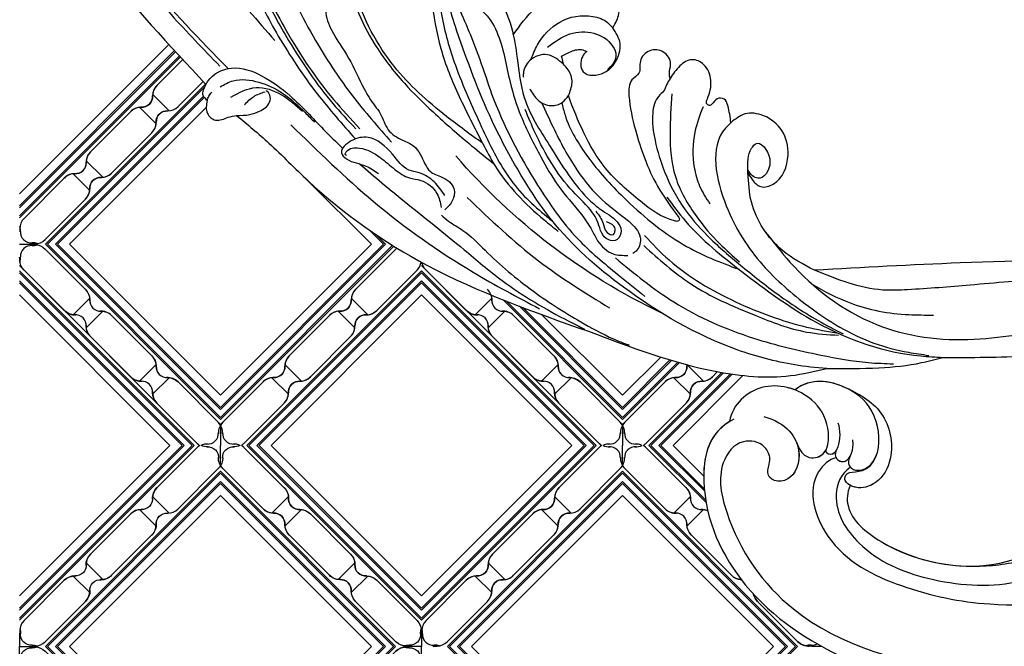
# Model space of a CAD drawing. Units: millimetres. Extents: x 2748 to 4848, y 826 to 2311.
# Drawn here: x 4513 to 4542, y 1199 to 1217 of the extents above; entities that cross this region are included whole.
import ezdxf
from ezdxf.xclip import XClip

# ---------------------------------------------------------------- set-up
doc = ezdxf.new("R2010")
doc.units = ezdxf.units.MM
doc.header["$XCLIPFRAME"] = 2
doc.linetypes.add('HIDDEN', pattern=[9.525, 6.35, -3.175])
doc.layers.add('H-06.木作(細線)', color=8, linetype='Continuous')
doc.layers.add('H-08.木作(細線)', color=8, linetype='Continuous')

# ---------------------------------------------------------------- blocks, each defined once
blk = doc.blocks.new('SE-21115L')
at = {"layer": 'H-08.木作(細線)'}
blk.add_arc((4.37, -68.1), 88.3, 76.518, 100.2665, dxfattribs=at)
for points in [[(-43.42, 34.71), (-42.25, 36.13), (-40.76, 36.14), (-39.63, 34.71), (-38.89, 33.76)], [(-44.97, 33.09), (-44.34, 34.54), (-43.42, 34.71)], [(-43.42, 34.71), (-43.62, 34.1), (-43.66, 33.43)], [(-38.89, 33.76), (-32.88, 33.94), (-25.26, 34.58), (-4.86, 33.28), (18.65, 26.21)], [(-38.89, 33.76), (-37.51, 32.5), (-36.75, 31.28), (-36.46, 29.4), (-37.04, 28.6), (-37.86, 28.41)], [(-127.06, -18.18), (-128.98, -12.66), (-127.22, -5.8), (-120.18, 3.2), (-101.63, 16.36), (-67.31, 29.33), (-44.97, 33.09)], [(-43.2, 32.09), (-42.32, 30.29), (-39.39, 28.18), (-35.81, 27.27), (-31.65, 27.4), (-29.78, 27.6)], [(-41.12, 32.27), (-39.22, 29.01), (-35.8, 27.55), (-32.07, 27.49)], [(-38.96, 31.93), (-38.66, 30.15), (-37.86, 28.67)], [(-32.11, 30), (-16.3, 31.05), (0.83, 29.96), (11.31, 28.08)], [(-103.28, 5.61), (-102.88, 4.92), (-101.62, 5.27), (-98.98, 9.54), (-95.84, 13.55), (-91.3, 16.88), (-83.06, 20.91), (-70.13, 25.28), (-54.97, 28.54), (-45.07, 29.88)], [(-9.03, 24.1), (-11.42, 23.55), (-13.86, 23.88), (-15.23, 24.5), (-18.43, 24.22), (-22.57, 24.55), (-24.11, 26.41), (-24.11, 28.57), (-23.05, 28.79), (-21.61, 28.38), (-20.27, 27.84), (-18.24, 27.57)], [(-23.29, 28.41), (-23.57, 28.41), (-23.69, 28.07), (-22.58, 26.46), (-19.5, 25.66), (-16.82, 25.66), (-14.47, 25.29), (-13.02, 24.57), (-10.1, 24.57), (-8.4, 25.71)], [(-7.69, 26.56), (-6.37, 26.56), (-3.99, 26.3), (0.18, 26.52), (9.09, 26.72), (17.5, 25.77), (22.7, 24.65), (24.3, 24.14)], [(-46.42, 2.06), (-47.21, 2.72), (-46.83, 5.79), (-44.5, 8.7), (-41.04, 11.26), (-39.82, 12.6), (-38.43, 14.45), (-35.98, 16.09), (-31.71, 17.6), (-27.28, 19.59), (-24.62, 20.49), (-23.36, 20.85), (-21.05, 21.92), (-18.57, 21.78), (-16.8, 21.44), (-14.02, 22.4), (-12.81, 22.76), (-10.98, 22.35), (-8.67, 22.54), (-7.8, 23.91), (-7.8, 25.68)], [(18.65, 26.21), (36.21, 19.26), (44.62, 13.19), (47.95, 9.19)], [(-54.03, 12.63), (-53.99, 12.26), (-53.65, 11.95), (-53.08, 12.18), (-49.53, 15.46), (-40.95, 20.12), (-29.7, 23.45), (-24.24, 24.31)], [(-53, 14.19), (-53.63, 13.01), (-53.55, 12.77), (-53.07, 12.85), (-52.09, 13.65), (-50.25, 15.53), (-46.68, 18), (-39.84, 20.98), (-29.41, 23.96), (-24.7, 24.68)], [(-108.46, -8.18), (-104.41, -3.18), (-92.04, 5.29), (-71.64, 14.24), (-52.21, 20.17), (-41.32, 22.2)], [(-57.15, 2.58), (-53.16, 8.25), (-46.59, 13.89), (-36.2, 18.85), (-27.94, 21.39), (-19.61, 22.97)], [(-6.43, 22.33), (6.97, 22.94), (18.85, 21.8)], [(-24.65, 2.09), (-17.26, 6.15), (-12.94, 8.84), (0.16, 14.75), (9.24, 17.06), (16.88, 17.41), (21.71, 17.41)], [(-9.54, 15.05), (-6.25, 16.39), (3.92, 17.97), (6.51, 17.97)], [(-9.54, 15.05), (-15.88, 15.31), (-26.02, 14.47), (-36.76, 9.85), (-43.06, 4.25), (-45.17, 2.19), (-45.96, 1.89), (-46.42, 2.06)], [(-27, 2.46), (-26.25, 2.39), (-24.18, 1.24), (-21.15, 0.63), (-17.87, 1.62), (-11.94, 5.95), (-7.77, 8.68), (-1.99, 11.38), (2.4, 12.97), (7.53, 14.09), (10.07, 14.86), (11.64, 15.52), (14.49, 15.57), (16.24, 14.43)], [(15.08, 15.82), (25.36, 15.46), (37.27, 12.36), (46.12, 8.26), (51.98, 4.87), (54.82, 2.79)], [(-27.91, 3.88), (-22.5, 8.39), (-16.25, 12), (-9.54, 15.05)], [(-21.22, -2.66), (-16.65, -0.15), (-13.3, 2.7), (-9.03, 6.38), (-2.04, 9.38), (7.37, 11.81), (9.49, 11.81), (12.43, 11.81), (13.52, 12.64), (13.52, 13.94), (12.34, 14.52), (9.82, 13.37), (8.61, 12.91), (4.54, 12.31), (-4.7, 9.27), (-7.87, 7.61)], [(8.83, 12.46), (10.7, 13.13), (11.93, 13.78), (12.79, 13.44), (12.51, 12.67), (10.95, 12.67)], [(17.1, 11.98), (25.6, 11.98), (35.43, 9.73), (42.54, 6.99), (46.29, 4.54)], [(47.95, 9.19), (53.6, 4.51), (57.8, 0.17), (59.64, -2.27)], [(18.45, 5.8), (18.63, 5.89), (18.72, 6.21), (18.39, 6.49), (12.83, 7.42), (6.02, 6.89), (0.59, 4.96), (-4.39, 2.27)], [(5.21, -8.61), (4.71, -9.06), (3.99, -10.22), (2.12, -10.89), (0.55, -9.86), (0.43, -7.86), (1.32, -6.43), (1.17, -5.08), (2.21, -3.12), (5.97, 0.08), (13.36, 4.26), (18.45, 5.8)], [(5.21, -8.61), (5.39, -7.6), (5.61, -6.64), (5.52, -5.69), (6.36, -3.29), (9.05, -0.5), (12.87, 2.08), (18.47, 4.39), (23.88, 5.33), (29.78, 5.55), (36.63, 5.4), (44.17, 4.49), (46.71, 3.97)], [(15.33, 4.63), (19.5, 5.61), (30.13, 6.12), (42.69, 5.09), (57.12, -0.48), (59.64, -2.27)], [(-7.71, -0.72), (-10.3, -0.34), (-11.71, 1.89), (-11.25, 3.84), (-10.93, 4.24)], [(-9.22, 4.93), (-7.33, 5.43), (-5.42, 4.89), (-4.45, 3.5), (-4.39, 2.27)], [(6.76, -7.11), (10.06, -2.59), (14.47, 1.64), (20.37, 4.15), (25.19, 5.05), (29.02, 5.28)], [(15.76, -9.16), (15.65, -8.07), (22.59, 0.32), (31.82, 3.56), (40.44, 4.02), (50.85, 2.26), (55.44, 0.21), (57.93, -1.25)], [(-4.39, 2.27), (-5.16, 0.49), (-6.68, -0.53), (-7.71, -0.72)], [(11.3, -8.43), (12.65, -4.93), (15.72, -1.02), (17.95, 0.54), (20.61, 1.56)], [(29.2, -0.28), (34.52, 0.84), (49.4, 0.03), (61.48, -7.03), (70.68, -16.26), (79.58, -22.68), (87.26, -26.73), (93.53, -28.31), (101.99, -28.59), (107.13, -27.75)], [(37.93, -0.44), (32.69, 0.23), (25, -2.32), (22.05, -5.2)], [(114.01, -2.42), (114.4, -1.14), (115.98, 0.43), (119.69, 0.89), (124.51, -2.22), (128.1, -9.08), (129, -13.59), (125.14, -25.38), (110.39, -34.85), (96.06, -36.21), (73.17, -29.12), (53.2, -14.13), (37.93, -0.44)], [(-10.94, -1.19), (-9.67, -4.61), (-7.14, -6.79), (-3.93, -7.06), (-2.72, -6.29), (-2.33, -4.8), (-2.42, -4.08)], [(-7.71, -0.72), (-8.37, -1.29), (-8.61, -1.45)], [(116.05, -1.86), (116.92, -1.05), (120.32, -1.73), (123.77, -6.48), (124.14, -14.41), (121.33, -20.51), (113.3, -27.82), (103.11, -31.27), (86.75, -31.27), (72.51, -25.95), (64.18, -19.97), (56.24, -12.57), (49.81, -6.54), (47.15, -4.33), (37.93, -0.44)], [(-8.61, -1.45), (-8.1, -2.6), (-7, -3.93), (-6.3, -4.19)], [(-6.3, -4.19), (-6.3, -3.22), (-4.89, -1.66), (-2.51, -3.43), (-2.22, -5.52), (-3.34, -8), (-5.55, -9.07)], [(59.64, -2.27), (68.82, -9.98), (77.11, -17.59), (92.03, -26.1), (106.35, -27.23), (115.09, -24), (119.68, -18.9), (120.57, -13.08), (118.88, -9.08), (114.83, -4.67), (114.01, -3.27), (114.01, -2.42)], [(22.05, -5.2), (23.11, -4.82), (24.67, -4.82), (25.81, -6.2), (24.86, -10.67), (22.01, -12.8), (18.71, -12.8), (16.53, -11.37), (15.76, -9.16)], [(-5.55, -9.07), (-5.73, -10.17), (-6.75, -12.06), (-8.01, -12.89), (-8.9, -12.81), (-9.21, -12.69)], [(15.76, -9.16), (13.91, -10.74), (12.91, -11.13), (12.15, -10.55), (12.05, -9.49), (11.86, -9.11), (11.41, -9.11), (11.09, -9.66), (9.84, -11.99), (7.63, -13.09), (5.96, -12.61), (5.16, -10.84), (5.21, -8.61)]]:
    blk.add_spline(points, degree=3, dxfattribs=at)
for points, knots in [([(-44.97, 33.09), (-45, 32.91), (-45.24, 31.48), (-43.82, 28.42), (-39.48, 26.98), (-34.19, 26.71), (-29.12, 27.54), (-25.66, 27.87), (-24.41, 27.96)], [0, 0, 0, 0, 0.54425, 4.342747, 8.665156, 13.577214, 20.233281, 24.001018, 24.001018, 24.001018, 24.001018]), ([(-104.18, 5.48), (-104.21, 5.23), (-104.14, 4.58), (-103.42, 3.6), (-101.35, 3.35), (-99.1, 6.52), (-97.55, 10.85), (-92.91, 15.09), (-87.15, 18.42), (-76.37, 22.85), (-61.95, 27.22), (-49.59, 28.76), (-43.94, 29.4)], [0, 0, 0, 0, 0.777728, 1.941073, 3.32904, 6.318658, 12.159507, 17.580033, 24.499533, 32.158127, 52.453164, 69.487452, 69.487452, 69.487452, 69.487452]), ([(-21.11, 28.16), (-18.41, 28.27), (-12.09, 28.34), (-3.49, 28.23), (6.1, 28.51), (12.84, 27.46), (17.21, 26.5), (18.01, 26.32)], [27.301056, 27.301056, 27.301056, 27.301056, 35.394464, 46.247214, 53.127975, 64.122271, 66.575602, 66.575602, 66.575602, 66.575602]), ([(-52.93, 14.61), (-51.63, 15.71), (-48.18, 18.64), (-40.95, 21.72), (-32.52, 24.37), (-26.56, 25.37), (-23.82, 25.82)], [0, 0, 0, 0, 5.098496, 13.506333, 23.289702, 31.608933, 31.608933, 31.608933, 31.608933]), ([(47.95, 9.19), (46.69, 10.1), (43.08, 12.41), (33.55, 16.66), (20.07, 18.76), (6.93, 18.21), (-2.71, 15.19), (-11.9, 11.36), (-19.21, 7), (-23.74, 4.14), (-26.27, 2.4)], [0, 0, 0, 0, 4.489126, 12.853699, 31.092512, 44.874694, 51.884454, 61.269284, 74.718143, 77.337181, 77.337181, 77.337181, 77.337181]), ([(-27.27, 2.88), (-26.65, 3.47), (-24.26, 5.76), (-18.91, 9.46), (-11.54, 13.19), (-5.06, 16.26), (0.1, 17.3), (3.01, 17.36), (4.6, 17.36), (4.93, 17.36)], [0.424249, 0.424249, 0.424249, 0.424249, 2.993365, 10.360928, 19.804454, 27.803895, 31.728672, 35.501275, 36.502665, 36.502665, 36.502665, 36.502665]), ([(-47.18, 3.97), (-47.13, 3.69), (-47.01, 3.08), (-46.07, 2.17), (-44.01, 3.4), (-42.6, 5.99), (-39.16, 8.82), (-35.17, 11.7), (-29.73, 14.1), (-23.84, 15.5), (-17.23, 16.1), (-11.59, 16.3), (-7.85, 16.3), (-6.5, 16.3)], [0, 0, 0, 0, 0.830175, 1.86778, 3.302847, 6.891977, 11.002577, 16.323058, 21.703041, 28.698752, 34.38346, 41.597601, 45.62159, 45.62159, 45.62159, 45.62159]), ([(-6.69, 5.4), (-5.56, 5.96), (-2.32, 7.55), (2.63, 9.7), (8.35, 10.88), (12.53, 10.52), (15.94, 10.82), (16.93, 12.71), (16.67, 13.55), (16.6, 13.79)], [1.487782, 1.487782, 1.487782, 1.487782, 5.287864, 12.323433, 17.652347, 22.473196, 25.221992, 27.094805, 27.826917, 27.826917, 27.826917, 27.826917]), ([(16.29, 10.8), (17.9, 11.02), (23.17, 11.72), (32.05, 10.3), (40.36, 7.49), (44.79, 5.08), (46.12, 4.33)], [0, 0, 0, 0, 4.872061, 15.922314, 26.513335, 31.07068, 31.07068, 31.07068, 31.07068]), ([(-4.48, 3.6), (-4.01, 3.98), (-1.76, 5.72), (3.66, 7.56), (10.94, 8.72), (20.97, 8.96), (26.92, 7.04), (29.61, 6.13)], [1.135478, 1.135478, 1.135478, 1.135478, 2.926103, 9.674862, 17.806727, 27.979282, 36.432789, 36.432789, 36.432789, 36.432789]), ([(-11.66, 1.65), (-11.9, 0.93), (-12.53, -1.23), (-12.3, -5.27), (-9.59, -8.38), (-6.97, -9.31), (-5.89, -9.13), (-5.55, -9.07)], [0.86797, 0.86797, 0.86797, 0.86797, 3.12432, 7.627187, 12.333326, 14.586291, 15.59397, 15.59397, 15.59397, 15.59397]), ([(-15.77, 0.5), (-15.91, -1.14), (-16.08, -4.77), (-13.89, -9.35), (-11.16, -11.96), (-9.6, -12.55), (-9.21, -12.69)], [0.891093, 0.891093, 0.891093, 0.891093, 5.760108, 11.715977, 15.463448, 16.703527, 16.703527, 16.703527, 16.703527]), ([(38.95, 1.29), (40.9, 0.98), (45.59, 0.06), (50.92, -2.84), (53.98, -5.34), (54.88, -6.07)], [2.637593, 2.637593, 2.637593, 2.637593, 8.556006, 16.960522, 20.42692, 20.42692, 20.42692, 20.42692]), ([(22.05, -5.2), (21.62, -5.7), (20.85, -6.59), (20.23, -7.92), (20.24, -9.72), (22.81, -9.3), (24.06, -7.79), (24.2, -6.15), (23.45, -5.15), (22.47, -5.22), (21.79, -5.51)], [0, 0, 0, 0, 1.937826, 3.503364, 4.492495, 6.459485, 8.862425, 10.331415, 11.0387, 12.885973, 12.885973, 12.885973, 12.885973])]:
    blk.add_open_spline(points, degree=3, knots=knots, dxfattribs=at)
blk = doc.blocks.new('SE-21122L-0903-11')
at = {"layer": 'H-08.木作(細線)'}
for points, knots in [([(27156.46, -9229.64), (27152.68, -9227.96), (27150.51, -9218.62), (27156.26, -9204.7), (27174.18, -9191.46), (27201.93, -9187.01), (27223.59, -9195.24), (27235.75, -9198.19), (27237.6, -9198.6)], [26.735304, 26.735304, 26.735304, 26.735304, 35.815758, 51.159784, 68.603227, 99.500698, 130.840459, 136.455323, 136.455323, 136.455323, 136.455323]), ([(27155.85, -9229.34), (27152.59, -9227.57), (27150.58, -9218.45), (27156.26, -9204.7), (27174.18, -9191.46), (27201.93, -9187.01), (27223.59, -9195.24), (27235.75, -9198.19), (27237.6, -9198.6)], [27.246231, 27.246231, 27.246231, 27.246231, 35.815758, 51.159784, 68.603227, 99.500698, 130.840459, 136.455323, 136.455323, 136.455323, 136.455323]), ([(27155.85, -9229.34), (27152.59, -9227.57), (27150.58, -9218.45), (27156.26, -9204.7), (27174.18, -9191.46), (27201.93, -9187.01), (27223.59, -9195.24), (27235.75, -9198.19), (27237.6, -9198.6)], [27.246231, 27.246231, 27.246231, 27.246231, 35.815758, 51.159784, 68.603227, 99.500698, 130.840459, 136.455323, 136.455323, 136.455323, 136.455323]), ([(27160.67, -9229.82), (27163.95, -9228.73), (27166.31, -9224.72), (27163.95, -9219.74), (27160.09, -9221.09), (27161.56, -9223.73), (27160.47, -9226.24), (27156.86, -9226.97), (27153.55, -9222.8), (27155.19, -9212.97), (27163.98, -9199.03), (27185.75, -9191.75), (27210.6, -9192.05), (27227.3, -9199.21), (27238.14, -9201.72), (27238.65, -9201.92)], [0, 0, 0, 0, 3.408797, 6.799733, 10.42502, 11.95567, 13.325941, 15.936149, 19.873309, 26.475947, 42.643173, 67.191416, 86.600721, 118.17905, 119.675148, 119.675148, 119.675148, 119.675148]), ([(27165.13, -9225.88), (27165.24, -9225.55), (27165.68, -9223.38), (27163.95, -9219.74), (27160.09, -9221.09), (27161.56, -9223.73), (27160.47, -9226.24), (27156.86, -9226.97), (27153.55, -9222.8), (27155.19, -9212.97), (27163.98, -9199.03), (27185.75, -9191.75), (27210.6, -9192.05), (27227.3, -9199.21), (27238.14, -9201.72), (27238.65, -9201.92)], [2.803532, 2.803532, 2.803532, 2.803532, 3.408797, 6.799733, 10.42502, 11.95567, 13.325941, 15.936149, 19.873309, 26.475947, 42.643173, 67.191416, 86.600721, 118.17905, 119.675148, 119.675148, 119.675148, 119.675148]), ([(27170.57, -9223.55), (27169.58, -9223.38), (27165.9, -9220.4), (27168.42, -9210.33), (27179.23, -9204.46), (27193.05, -9200.96), (27208.99, -9202.12), (27225.35, -9207.83), (27236.25, -9210.38), (27242.13, -9212.07)], [0, 0, 0, 0, 3.010286, 11.583861, 23.285893, 35.933793, 54.939681, 69.777848, 88.24723, 88.24723, 88.24723, 88.24723]), ([(27170.57, -9223.55), (27169.58, -9223.38), (27165.9, -9220.4), (27168.42, -9210.33), (27179.23, -9204.46), (27193.05, -9200.96), (27208.99, -9202.12), (27225.35, -9207.83), (27236.25, -9210.38), (27242.13, -9212.07)], [0, 0, 0, 0, 3.010286, 11.583861, 23.285893, 35.933793, 54.939681, 69.777848, 88.24723, 88.24723, 88.24723, 88.24723]), ([(27172.5, -9222.13), (27170.97, -9221.18), (27169.41, -9216.77), (27173.7, -9209.59), (27182.96, -9205.31), (27193.42, -9203.97), (27201.01, -9206.52), (27204.07, -9208.54), (27205.27, -9209.52)], [0, 0, 0, 0, 3.289028, 10.216519, 20.887138, 33.129733, 40.394072, 44.295239, 44.295239, 44.295239, 44.295239]), ([(27172.5, -9222.13), (27170.97, -9221.18), (27169.41, -9216.77), (27173.7, -9209.59), (27182.96, -9205.31), (27193.42, -9203.97), (27201.01, -9206.52), (27204.07, -9208.54), (27205.27, -9209.52)], [0, 0, 0, 0, 3.289028, 10.216519, 20.887138, 33.129733, 40.394072, 44.295239, 44.295239, 44.295239, 44.295239]), ([(27172.36, -9219.56), (27171.84, -9218.59), (27171.52, -9215.29), (27178.54, -9209.04), (27188.31, -9206.76), (27197.86, -9207.99), (27203.18, -9210.82), (27205.44, -9215.24), (27205.05, -9220.42), (27201.49, -9222.77), (27199.27, -9222.7)], [0, 0, 0, 0, 2.712348, 9.355169, 23.983627, 30.998983, 37.340903, 40.839383, 45.56525, 51.486201, 51.486201, 51.486201, 51.486201]), ([(27172.36, -9219.56), (27171.84, -9218.59), (27171.52, -9215.29), (27177.75, -9209.74), (27184.05, -9207.82), (27188.13, -9207.48)], [0, 0, 0, 0, 2.712348, 9.355169, 21.295006, 21.295006, 21.295006, 21.295006]), ([(27172.36, -9219.56), (27171.84, -9218.59), (27171.52, -9215.29), (27177.75, -9209.74), (27184.05, -9207.82), (27188.13, -9207.48)], [0, 0, 0, 0, 2.712348, 9.355169, 21.295006, 21.295006, 21.295006, 21.295006]), ([(27188.13, -9207.48), (27194.66, -9207.04), (27202.87, -9210.79), (27204.21, -9216.74), (27202.03, -9219.15), (27199.62, -9219.26), (27198, -9217.81), (27196.72, -9220.13), (27197.81, -9223.59), (27202, -9224.66), (27205.7, -9222.83), (27207.55, -9220.11), (27207.72, -9218.12), (27207.44, -9217.2)], [0, 0, 0, 0, 8.014084, 11.525008, 14.973052, 16.729744, 17.510835, 19.560938, 22.749366, 26.742026, 30.573509, 34.008074, 36.347995, 36.347995, 36.347995, 36.347995]), ([(27188.13, -9207.48), (27194.66, -9207.04), (27202.87, -9210.79), (27204.21, -9216.74), (27202.03, -9219.15), (27199.62, -9219.26), (27198, -9217.81), (27196.72, -9220.13), (27197.81, -9223.59), (27201.5, -9224.54), (27203.69, -9223.76), (27204.45, -9223.32)], [0, 0, 0, 0, 8.014084, 11.525008, 14.973052, 16.729744, 17.510835, 19.560938, 22.749366, 26.742026, 29.254279, 29.254279, 29.254279, 29.254279]), ([(27188.13, -9207.48), (27194.66, -9207.04), (27202.87, -9210.79), (27204.21, -9216.74), (27202.03, -9219.15), (27199.62, -9219.26), (27198, -9217.81), (27196.72, -9220.13), (27197.81, -9223.59), (27201.5, -9224.54), (27203.69, -9223.76), (27204.45, -9223.32)], [0, 0, 0, 0, 8.014084, 11.525008, 14.973052, 16.729744, 17.510835, 19.560938, 22.749366, 26.742026, 29.254279, 29.254279, 29.254279, 29.254279]), ([(27171.96, -9233.51), (27173.69, -9232.71), (27177.85, -9230.24), (27178.95, -9224.16), (27177.01, -9220.17), (27174.02, -9218.84), (27172.02, -9219.55), (27171.49, -9220.65), (27172.28, -9221.93), (27175.1, -9221), (27176.23, -9223.62)], [0, 0, 0, 0, 6.017852, 12.553712, 16.625816, 19.267562, 21.495315, 22.207182, 23.228897, 25.18038, 25.18038, 25.18038, 25.18038]), ([(27171.96, -9233.51), (27173.69, -9232.71), (27177.85, -9230.24), (27178.95, -9224.16), (27177.01, -9220.17), (27174.02, -9218.84), (27172.02, -9219.55), (27171.49, -9220.65), (27172.28, -9221.93), (27175.1, -9221), (27176.23, -9223.62)], [0, 0, 0, 0, 6.017852, 12.553712, 16.625816, 19.267562, 21.495315, 22.207182, 23.228897, 25.18038, 25.18038, 25.18038, 25.18038]), ([(27171.96, -9233.51), (27173.69, -9232.71), (27177.85, -9230.24), (27178.95, -9224.16), (27177.01, -9220.17), (27174.26, -9218.95), (27172.79, -9219.31), (27172.36, -9219.56)], [0, 0, 0, 0, 6.017852, 12.553712, 16.625816, 19.267562, 20.779327, 20.779327, 20.779327, 20.779327]), ([(27172.56, -9223.71), (27172.13, -9223.01), (27172.43, -9221.47), (27174.47, -9221.49), (27176.88, -9223.79), (27176.86, -9229.46), (27172.37, -9234.31), (27167.32, -9234.99), (27165.25, -9233.33)], [0, 0, 0, 0, 1.064639, 3.556345, 4.376584, 8.741207, 14.065804, 24.278322, 24.278322, 24.278322, 24.278322]), ([(27172.56, -9223.71), (27172.13, -9223.01), (27172.43, -9221.47), (27174.47, -9221.49), (27175.75, -9222.72), (27176.1, -9223.31), (27176.23, -9223.62)], [0, 0, 0, 0, 1.064639, 3.556345, 4.376584, 5.153592, 5.153592, 5.153592, 5.153592]), ([(27170.71, -9224.73), (27170.3, -9223.96), (27170.61, -9222.91), (27172.4, -9222.72), (27173.07, -9224.98), (27173.02, -9225.96)], [0, 0, 0, 0, 1.289976, 2.763235, 3.096217, 3.096217, 3.096217, 3.096217]), ([(27170.71, -9224.73), (27170.3, -9223.96), (27170.59, -9222.98), (27171.99, -9222.77), (27172.56, -9223.72)], [0, 0, 0, 0, 1.289976, 2.56991, 2.56991, 2.56991, 2.56991]), ([(27165.09, -9226), (27165.54, -9224.63), (27166.67, -9223.43), (27169.64, -9223.91), (27169.93, -9228.92), (27167.5, -9232.21), (27164.26, -9233.96), (27159.68, -9234.32), (27156.36, -9231.82), (27155.85, -9229.33)], [0, 0, 0, 0, 1.562986, 3.922787, 7.914957, 12.430589, 16.138618, 19.822901, 26.223464, 26.223464, 26.223464, 26.223464]), ([(27165.09, -9226), (27165.54, -9224.63), (27166.67, -9223.43), (27168.49, -9223.72), (27169.13, -9224.6), (27169.26, -9224.88)], [0, 0, 0, 0, 1.562986, 3.922787, 4.839257, 4.839257, 4.839257, 4.839257]), ([(27171.03, -9228.45), (27171.38, -9227.45), (27171.11, -9224.92), (27169.95, -9223.74), (27169.01, -9224.31), (27169.26, -9224.88)], [0, 0, 0, 0, 1.739669, 3.012166, 4.038769, 4.038769, 4.038769, 4.038769]), ([(27170.71, -9224.73), (27170.47, -9224.29), (27169.85, -9223.8), (27169.01, -9224.31), (27169.26, -9224.88)], [1.981357, 1.981357, 1.981357, 1.981357, 3.012166, 4.038769, 4.038769, 4.038769, 4.038769]), ([(27165.25, -9233.33), (27164.89, -9233.49), (27163.45, -9234.02), (27159.68, -9234.32), (27156.36, -9231.82), (27155.85, -9229.33)], [14.879197, 14.879197, 14.879197, 14.879197, 16.138618, 19.822901, 26.223464, 26.223464, 26.223464, 26.223464]), ([(27165.25, -9233.33), (27164.89, -9233.49), (27163.45, -9234.02), (27159.68, -9234.32), (27156.36, -9231.82), (27155.85, -9229.33)], [14.879197, 14.879197, 14.879197, 14.879197, 16.138618, 19.822901, 26.223464, 26.223464, 26.223464, 26.223464])]:
    blk.add_open_spline(points, degree=3, knots=knots, dxfattribs=at)
blk.add_open_spline([(27171.96, -9233.51), (27169.6, -9234.63), (27166.99, -9234.72), (27165.25, -9233.33)], degree=3, dxfattribs=at)
blk.add_open_spline([(27171.96, -9233.51), (27169.6, -9234.63), (27166.99, -9234.72), (27165.25, -9233.33)], degree=3, dxfattribs=at)
blk = doc.blocks.new('JF-0001')
at = {"layer": 'H-06.木作(細線)', "color": 9}
for p, q in [((-1204.8, 851.45), (-1202.46, 849.11)), ((-1185.71, 851.45), (-1188.04, 849.11)), ((-1206.64, 849.61), (-1204.3, 847.28)), ((-1183.87, 849.61), (-1186.2, 847.28)), ((-1214.13, 842.11), (-1211.8, 839.78)), ((-1176.37, 842.11), (-1178.7, 839.78)), ((-1215.97, 840.27), (-1213.64, 837.94)), ((-1174.53, 840.27), (-1176.87, 837.94)), ((-1215.97, 820.48), (-1213.64, 822.81)), ((-1174.53, 820.48), (-1176.87, 822.81)), ((-1214.13, 818.64), (-1211.8, 820.97)), ((-1176.37, 818.64), (-1178.7, 820.97)), ((-1206.64, 811.14), (-1204.3, 813.48)), ((-1183.87, 811.14), (-1186.2, 813.48)), ((-1204.8, 809.3), (-1202.46, 811.64)), ((-1185.71, 809.3), (-1188.04, 811.64))]:
    blk.add_line(p, q, dxfattribs=at)
at = {"layer": 'H-06.木作(細線)'}
for points in [[(-1202.36, 858.63), (-1223.5, 837.48)], [(-1167, 837.48), (-1188.15, 858.63)], [(-1223.5, 823.27), (-1202.36, 802.13)], [(-1188.15, 802.13), (-1167, 823.27)]]:
    blk.add_lwpolyline(points, dxfattribs=at)
at = {"layer": 'H-06.木作(細線)', "color": 9}
for points in [[(-1200.66, 858.63), (-1223.5, 835.78)], [(-1200.38, 858.63), (-1223.5, 835.5)], [(-1198.96, 858.63), (-1223.5, 834.09)], [(-1198.26, 858.63), (-1223.5, 833.38)], [(-1199.25, 858.63), (-1223.5, 834.37)], [(-1167, 834.09), (-1191.54, 858.63)], [(-1167, 834.37), (-1191.26, 858.63)], [(-1167, 835.5), (-1190.13, 858.63)], [(-1167, 835.78), (-1189.84, 858.63)], [(-1223.5, 826.66), (-1198.96, 802.13)], [(-1223.5, 826.38), (-1199.25, 802.13)], [(-1191.54, 802.13), (-1167, 826.66)], [(-1191.26, 802.13), (-1167, 826.38)], [(-1223.5, 825.25), (-1200.38, 802.13)], [(-1223.5, 824.97), (-1200.66, 802.13)], [(-1190.13, 802.13), (-1167, 825.25)], [(-1189.84, 802.13), (-1167, 824.97)]]:
    blk.add_lwpolyline(points, dxfattribs=at)
at = {"layer": 'H-06.木作(細線)'}
for points in [[(-1198.19, 858.63, 0.054092), (-1198.54, 858.34), (-1204.2, 852.68, 0.195186), (-1204.81, 851.23, -0.458479), (-1206.42, 849.62, 0.195186), (-1207.87, 849.01), (-1213.53, 843.35, 0.195186), (-1214.14, 841.9, -0.458479), (-1215.75, 840.29, 0.195186), (-1217.21, 839.67), (-1222.86, 834.02, 0.195186), (-1223.48, 832.56, -0.065986), (-1223.5, 832.17), (-1223.5, 830.38), (-1221.88, 830.38, -0.0904), (-1221.35, 830.43, 0.195186), (-1219.89, 831.05), (-1214.24, 836.7, 0.195186), (-1213.62, 838.16, -0.458479), (-1212.01, 839.77, 0.195186), (-1210.56, 840.38), (-1204.9, 846.04, 0.195186), (-1204.29, 847.49, -0.458479), (-1202.68, 849.1, 0.195186), (-1201.23, 849.72), (-1195.57, 855.37, 0.061877), (-1195.25, 855.78), (-1195.25, 858.63)], [(-1192.32, 858.63, -0.054092), (-1191.96, 858.34), (-1186.31, 852.68, -0.195186), (-1185.69, 851.23, 0.458479), (-1184.08, 849.62, -0.195186), (-1182.63, 849.01), (-1176.97, 843.35, -0.195186), (-1176.36, 841.9, 0.458479), (-1174.75, 840.29, -0.195186), (-1173.3, 839.67), (-1167.64, 834.02, -0.195186), (-1167.02, 832.56, 0.065986), (-1167, 832.17), (-1167, 830.38), (-1168.62, 830.38, 0.0904), (-1169.15, 830.43, -0.195186), (-1170.61, 831.05), (-1176.27, 836.7, -0.195186), (-1176.88, 838.16, 0.458479), (-1178.49, 839.77, -0.195186), (-1179.94, 840.38), (-1185.6, 846.04, -0.195186), (-1186.21, 847.49, 0.458479), (-1187.82, 849.1, -0.195186), (-1189.28, 849.72), (-1194.93, 855.37, -0.061877), (-1195.25, 855.78), (-1195.25, 858.63)], [(-1198.19, 802.13, -0.054092), (-1198.54, 802.41), (-1204.2, 808.07, -0.195186), (-1204.81, 809.52, 0.458479), (-1206.42, 811.13, -0.195186), (-1207.87, 811.74), (-1213.53, 817.4, -0.195186), (-1214.14, 818.86, 0.458479), (-1215.75, 820.46, -0.195186), (-1217.21, 821.08), (-1222.86, 826.73, -0.195186), (-1223.48, 828.19, 0.065986), (-1223.5, 828.58), (-1223.5, 830.38), (-1221.88, 830.38, 0.0904), (-1221.35, 830.32, -0.195186), (-1219.89, 829.7), (-1214.24, 824.05, -0.195186), (-1213.62, 822.59, 0.458479), (-1212.01, 820.99, -0.195186), (-1210.56, 820.37), (-1204.9, 814.71, -0.195186), (-1204.29, 813.26, 0.458479), (-1202.68, 811.65, -0.195186), (-1201.23, 811.04), (-1195.57, 805.38, -0.061877), (-1195.25, 804.97), (-1195.25, 802.13)], [(-1192.32, 802.13, 0.054092), (-1191.96, 802.41), (-1186.31, 808.07, 0.195186), (-1185.69, 809.52, -0.458479), (-1184.08, 811.13, 0.195186), (-1182.63, 811.74), (-1176.97, 817.4, 0.195186), (-1176.36, 818.86, -0.458479), (-1174.75, 820.46, 0.195186), (-1173.3, 821.08), (-1167.64, 826.73, 0.195186), (-1167.02, 828.19, -0.065986), (-1167, 828.58), (-1167, 830.38), (-1168.62, 830.38, -0.0904), (-1169.15, 830.32, 0.195186), (-1170.61, 829.7), (-1176.27, 824.05, 0.195186), (-1176.88, 822.59, -0.458479), (-1178.49, 820.99, 0.195186), (-1179.94, 820.37), (-1185.6, 814.71, 0.195186), (-1186.21, 813.26, -0.458479), (-1187.82, 811.65, 0.195186), (-1189.28, 811.04), (-1194.93, 805.38, 0.061877), (-1195.25, 804.97), (-1195.25, 802.13)]]:
    blk.add_lwpolyline(points, format="xyb", dxfattribs=at)
at = {"layer": 'H-06.木作(細線)', "color": 9}
for points in [[(-1170.64, 830.38), (-1195.25, 854.98), (-1219.86, 830.38), (-1195.25, 805.77)], [(-1170.93, 830.38), (-1195.25, 854.7), (-1219.58, 830.38), (-1195.25, 806.05)], [(-1172.06, 830.38), (-1195.25, 853.57), (-1218.44, 830.38), (-1195.25, 807.18)], [(-1172.34, 830.38), (-1195.25, 853.29), (-1218.16, 830.38), (-1195.25, 807.47)]]:
    blk.add_lwpolyline(points, close=True, dxfattribs=at)
at = {"layer": 'H-06.木作(細線)'}
blk.add_lwpolyline([(-1174.04, 830.38), (-1195.25, 851.59), (-1216.46, 830.38), (-1195.25, 809.16)], close=True, dxfattribs=at)
at = {"layer": 'H-06.木作(細線)', "color": 9}
for centre, radius, start, end in [((-1197.12, 860.53), 2.1, 245.3155, 273.4132), ((-1197.04, 856.94), 1.5, 355.7391, 94.2609), ((-1193.46, 856.94), 1.5, 85.7391, 184.2609), ((-1193.38, 860.53), 2.1, 266.5868, 294.6845), ((-1197.05, 856.86), 2.1, 315, 3.4132), ((-1193.45, 856.86), 2.1, 176.5868, 225), ((-1202.71, 851.2), 2.1, 135, 183.4132), ((-1187.79, 851.2), 2.1, 356.5868, 45), ((-1206.31, 851.12), 1.5, 265.7391, 4.2609), ((-1184.2, 851.12), 1.5, 175.7391, 274.2609), ((-1202.71, 851.2), 2.1, 266.5868, 315), ((-1187.79, 851.2), 2.1, 225, 273.4132), ((-1206.39, 847.52), 2.1, 86.5868, 135), ((-1202.79, 847.6), 1.5, 85.7391, 184.2609), ((-1187.71, 847.6), 1.5, 355.7391, 94.2609), ((-1184.11, 847.52), 2.1, 45, 93.4132), ((-1206.39, 847.52), 2.1, 315, 3.4132), ((-1184.11, 847.52), 2.1, 176.5868, 225), ((-1212.04, 841.87), 2.1, 135, 183.4132), ((-1178.46, 841.87), 2.1, 356.5868, 45), ((-1215.72, 838.19), 2.1, 86.5868, 135), ((-1212.04, 841.87), 2.1, 266.5868, 315), ((-1178.46, 841.87), 2.1, 225, 273.4132), ((-1225.46, 832.26), 2.1, 357.1422, 16.6625), ((-1165.04, 828.49), 2.1, 177.1422, 196.6625), ((-1197.05, 803.89), 2.1, 225, 237.3849), ((-1193.45, 803.89), 2.1, 302.6151, 315)]:
    blk.add_arc(centre, radius, start, end, dxfattribs=at)
at = {"layer": 'H-06.木作(細線)'}
for centre, radius, start, end in [((-1215.64, 841.78), 1.5, 265.7391, 4.2609), ((-1174.86, 841.78), 1.5, 175.7391, 274.2609), ((-1174.78, 838.19), 2.1, 45, 93.4132), ((-1212.13, 838.27), 1.5, 85.7391, 184.2609), ((-1178.38, 838.27), 1.5, 355.7391, 94.2609), ((-1215.72, 838.19), 2.1, 315, 3.4132), ((-1174.78, 838.19), 2.1, 176.5868, 225), ((-1221.87, 832.06), 1.5, 176.2945, 274.8163), ((-1168.63, 832.06), 1.5, 265.1837, 3.7055), ((-1165.04, 832.26), 2.1, 163.3375, 182.8578), ((-1221.6, 828.47), 2.1, 72.39, 93.9686), ((-1169.12, 832.53), 2.1, 225, 273.4132), ((-1169.12, 828.22), 2.1, 86.5868, 135), ((-1168.9, 828.47), 2.1, 86.0314, 107.61), ((-1221.87, 828.69), 1.5, 85.1837, 183.7055), ((-1221.6, 832.28), 2.1, 266.0314, 287.61), ((-1168.9, 832.28), 2.1, 252.39, 273.9686), ((-1168.63, 828.69), 1.5, 356.2945, 94.8163), ((-1225.46, 828.49), 2.1, 343.3375, 2.8578), ((-1215.72, 822.56), 2.1, 356.5868, 45), ((-1174.78, 822.56), 2.1, 135, 183.4132), ((-1212.13, 822.48), 1.5, 175.7391, 274.2609), ((-1178.38, 822.48), 1.5, 265.7391, 4.2609), ((-1215.72, 822.56), 2.1, 225, 273.4132), ((-1212.04, 818.89), 2.1, 45, 93.4132), ((-1178.46, 818.89), 2.1, 86.5868, 135), ((-1174.78, 822.56), 2.1, 266.5868, 315), ((-1215.64, 818.97), 1.5, 355.7391, 94.2609), ((-1174.86, 818.97), 1.5, 85.7391, 184.2609), ((-1212.04, 818.89), 2.1, 176.5868, 225), ((-1178.46, 818.89), 2.1, 315, 3.4132), ((-1206.39, 813.23), 2.1, 356.5868, 45), ((-1184.11, 813.23), 2.1, 135, 183.4132), ((-1202.79, 813.15), 1.5, 175.7391, 274.2609), ((-1187.71, 813.15), 1.5, 265.7391, 4.2609), ((-1206.39, 813.23), 2.1, 225, 273.4132), ((-1206.31, 809.63), 1.5, 355.7391, 94.2609), ((-1187.79, 809.55), 2.1, 86.5868, 135), ((-1184.2, 809.63), 1.5, 85.7391, 184.2609), ((-1184.11, 813.23), 2.1, 266.5868, 315), ((-1202.71, 809.55), 2.1, 176.5868, 225), ((-1187.79, 809.55), 2.1, 315, 3.4132), ((-1197.05, 803.89), 2.1, 356.5868, 45), ((-1193.45, 803.89), 2.1, 135, 183.4132), ((-1197.04, 803.81), 1.5, 265.7391, 4.2609), ((-1193.46, 803.81), 1.5, 175.7391, 274.2609), ((-1197.12, 800.22), 2.1, 86.5868, 114.6845), ((-1193.38, 800.22), 2.1, 65.3155, 93.4132)]:
    blk.add_arc(centre, radius, start, end, dxfattribs=at)
blk = doc.blocks.new('立揚展板用1107-240-1')
at = {"layer": 'H-06.木作(細線)', "color": 9}
for p, q in [((5271.26, 4873.87), (5273.59, 4871.54)), ((5269.42, 4872.04), (5271.76, 4869.7)), ((5261.93, 4864.54), (5264.26, 4862.21)), ((5260.09, 4862.7), (5262.42, 4860.37)), ((5260.09, 4842.9), (5262.42, 4845.24)), ((5301.52, 4842.9), (5299.19, 4845.24)), ((5316.59, 4842.9), (5318.92, 4845.24)), ((5261.93, 4841.07), (5264.26, 4843.4)), ((5299.69, 4841.07), (5297.35, 4843.4)), ((5318.43, 4841.07), (5320.76, 4843.4)), ((5269.42, 4833.57), (5271.76, 4835.9)), ((5292.19, 4833.57), (5289.86, 4835.9)), ((5325.92, 4833.57), (5328.26, 4835.9)), ((5348.69, 4833.57), (5346.36, 4835.9)), ((5271.26, 4831.73), (5273.59, 4834.06)), ((5290.35, 4831.73), (5288.02, 4834.06)), ((5327.76, 4831.73), (5330.09, 4834.06)), ((5346.85, 4831.73), (5344.52, 4834.06)), ((5327.76, 4817.37), (5330.09, 4815.04)), ((5346.85, 4817.37), (5344.52, 4815.04)), ((5325.92, 4815.54), (5328.26, 4813.2)), ((5348.69, 4815.54), (5346.36, 4813.2)), ((5318.43, 4808.04), (5320.76, 4805.71)), ((5316.59, 4806.2), (5318.92, 4803.87)), ((5353.94, 4805.79), (5353.85, 4805.71))]:
    blk.add_line(p, q, dxfattribs=at)
at = {"layer": 'H-06.木作(細線)'}
for points in [[(5252.56, 4859.91), (5273.53, 4880.88)], [(5292.81, 4862.01), (5302.02, 4852.8), (5280.81, 4831.59), (5259.59, 4852.8), (5278.81, 4872.02)], [(5273.7, 4824.55), (5252.56, 4845.7)], [(5309.06, 4845.7), (5287.91, 4824.55)], [(5330.2, 4824.55), (5309.06, 4845.7)], [(5342.67, 4836.96), (5337.31, 4831.59), (5325.98, 4842.91)], [(5354.23, 4834.37), (5344.41, 4824.55)], [(5309.06, 4803.41), (5330.2, 4824.55)], [(5344.41, 4824.55), (5348.72, 4820.25)]]:
    blk.add_lwpolyline(points, dxfattribs=at)
at = {"layer": 'H-06.木作(細線)', "color": 9}
for points in [[(5252.56, 4858.21), (5274.35, 4880)], [(5252.56, 4857.93), (5274.48, 4879.85)], [(5252.56, 4856.8), (5275.03, 4879.27)], [(5252.56, 4856.51), (5275.16, 4879.12)], [(5305.16, 4852.55), (5280.81, 4828.2), (5256.2, 4852.8), (5278.71, 4875.31)], [(5304.99, 4852.66), (5280.81, 4828.48), (5256.48, 4852.8), (5278.54, 4874.86)], [(5302.58, 4854.22), (5304, 4852.8), (5280.81, 4829.61), (5257.61, 4852.8), (5278.4, 4873.59)], [(5301.68, 4854.84), (5303.72, 4852.8), (5280.81, 4829.89), (5257.9, 4852.8), (5278.52, 4873.43)], [(5277.8, 4824.55), (5252.56, 4849.8)], [(5277.1, 4824.55), (5252.56, 4849.09)], [(5309.06, 4849.09), (5284.52, 4824.55)], [(5334.3, 4824.55), (5309.06, 4849.8)], [(5333.6, 4824.55), (5309.06, 4849.09)], [(5276.81, 4824.55), (5252.56, 4848.81)], [(5275.68, 4824.55), (5252.56, 4847.68)], [(5309.06, 4848.81), (5284.8, 4824.55)], [(5309.06, 4847.68), (5285.93, 4824.55)], [(5333.31, 4824.55), (5309.06, 4848.81)], [(5332.18, 4824.55), (5309.06, 4847.68)], [(5275.4, 4824.55), (5252.56, 4847.39)], [(5309.06, 4847.39), (5286.21, 4824.55)], [(5331.9, 4824.55), (5309.06, 4847.39)], [(5345.29, 4836.18), (5337.31, 4828.2), (5320.51, 4844.99)], [(5345.07, 4836.24), (5337.31, 4828.48), (5320.98, 4844.81)], [(5344.19, 4836.49), (5337.31, 4829.61), (5322.83, 4844.09)], [(5343.97, 4836.56), (5337.31, 4829.89), (5323.28, 4843.92)], [(5351.26, 4834.8), (5341.02, 4824.55)], [(5351.5, 4834.76), (5341.3, 4824.55)], [(5352.48, 4834.6), (5342.43, 4824.55)], [(5352.72, 4834.56), (5342.71, 4824.55)], [(5309.06, 4801.71), (5331.9, 4824.55)], [(5309.06, 4801.43), (5332.18, 4824.55)], [(5309.06, 4800.01), (5333.6, 4824.55)], [(5309.06, 4800.3), (5333.31, 4824.55)], [(5341.02, 4824.55), (5349.06, 4816.52)], [(5341.3, 4824.55), (5349, 4816.86)], [(5342.43, 4824.55), (5348.83, 4818.16)], [(5342.71, 4824.55), (5348.8, 4818.47)]]:
    blk.add_lwpolyline(points, dxfattribs=at)
at = {"layer": 'H-06.木作(細線)'}
for points in [[(5275.5, 4878.75), (5271.86, 4875.11, 0.195186), (5271.25, 4873.66, -0.458479), (5269.64, 4872.05, 0.195186), (5268.18, 4871.43), (5262.53, 4865.78, 0.195186), (5261.91, 4864.32, -0.458479), (5260.31, 4862.72, 0.195186), (5258.85, 4862.1), (5253.19, 4856.44, 0.195186), (5252.58, 4854.99, -0.065986), (5252.56, 4854.6)], [(5252.56, 4852.8), (5254.17, 4852.8, -0.0904), (5254.71, 4852.86, 0.195186), (5256.16, 4853.47), (5261.82, 4859.13, 0.195186), (5262.44, 4860.59, -0.458479), (5264.04, 4862.19, 0.195186), (5265.5, 4862.81), (5271.15, 4868.47, 0.195186), (5271.77, 4869.92, -0.458479), (5273.38, 4871.53, 0.195186), (5274.83, 4872.14), (5278.37, 4875.68)], [(5277.87, 4824.55, -0.054092), (5277.52, 4824.84), (5271.86, 4830.49, -0.195186), (5271.25, 4831.95, 0.458479), (5269.64, 4833.56, -0.195186), (5268.18, 4834.17), (5262.53, 4839.83, -0.195186), (5261.91, 4841.28, 0.458479), (5260.31, 4842.89, -0.195186), (5258.85, 4843.5), (5253.19, 4849.16, -0.195186), (5252.58, 4850.62, 0.065986), (5252.56, 4851.01)], [(5252.56, 4852.8), (5254.17, 4852.8, 0.0904), (5254.71, 4852.75, -0.195186), (5256.16, 4852.13), (5261.82, 4846.47, -0.195186), (5262.44, 4845.02, 0.458479), (5264.04, 4843.41, -0.195186), (5265.5, 4842.8), (5271.15, 4837.14, -0.195186), (5271.77, 4835.69, 0.458479), (5273.38, 4834.08, -0.195186), (5274.83, 4833.46), (5280.49, 4827.81, -0.061877), (5280.81, 4827.4), (5280.81, 4824.55)], [(5305.61, 4852.28, 0.02596), (5305.45, 4852.13), (5299.79, 4846.47, 0.195186), (5299.18, 4845.02, -0.458479), (5297.57, 4843.41, 0.195186), (5296.12, 4842.8), (5290.46, 4837.14, 0.195186), (5289.84, 4835.69, -0.458479), (5288.24, 4834.08, 0.195186), (5286.78, 4833.46), (5281.12, 4827.81, 0.061877), (5280.81, 4827.4), (5280.81, 4824.55)], [(5283.74, 4824.55, 0.054092), (5284.09, 4824.84), (5289.75, 4830.49, 0.195186), (5290.37, 4831.95, -0.458479), (5291.97, 4833.56, 0.195186), (5293.43, 4834.17), (5299.09, 4839.83, 0.195186), (5299.7, 4841.28, -0.458479), (5301.31, 4842.89, 0.195186), (5302.76, 4843.5), (5308.42, 4849.16, 0.157789), (5309.01, 4850.31, 0.157789)], [(5334.37, 4824.55, -0.054092), (5334.02, 4824.84), (5328.36, 4830.49, -0.195186), (5327.75, 4831.95, 0.458479), (5326.14, 4833.56, -0.195186), (5324.68, 4834.17), (5319.03, 4839.83, -0.195186), (5318.41, 4841.28, 0.458479), (5316.81, 4842.89, -0.195186), (5315.35, 4843.5), (5309.69, 4849.16, -0.150468), (5309.12, 4850.25, -0.150468)], [(5318.82, 4845.68, -0.080316), (5318.94, 4845.02, 0.458479), (5320.54, 4843.41, -0.195186), (5322, 4842.8), (5327.65, 4837.14, -0.195186), (5328.27, 4835.69, 0.458479), (5329.88, 4834.08, -0.195186), (5331.33, 4833.46), (5336.99, 4827.81, -0.061877), (5337.31, 4827.4), (5337.31, 4824.55)], [(5346.36, 4835.89, 0.023972), (5346.34, 4835.69, -0.458479), (5344.74, 4834.08, 0.195186), (5343.28, 4833.46), (5337.62, 4827.81, 0.061877), (5337.31, 4827.4), (5337.31, 4824.55)], [(5340.24, 4824.55, 0.054092), (5340.59, 4824.84), (5346.25, 4830.49, 0.195186), (5346.87, 4831.95, -0.458479), (5348.47, 4833.56, 0.195186), (5349.93, 4834.17), (5350.66, 4834.91)], [(5334.37, 4824.55, 0.054092), (5334.02, 4824.27), (5328.36, 4818.61, 0.195186), (5327.75, 4817.16, -0.458479), (5326.14, 4815.55, 0.195186), (5324.68, 4814.93), (5319.03, 4809.28, 0.195186), (5318.41, 4807.82, -0.458479), (5316.81, 4806.22, 0.195186), (5315.35, 4805.6), (5309.69, 4799.94, 0.195186), (5309.08, 4798.49, -0.065986), (5309.06, 4798.1), (5309.06, 4796.3)], [(5310.67, 4796.3, -0.0904), (5311.21, 4796.36, 0.195186), (5312.66, 4796.97), (5318.32, 4802.63, 0.195186), (5318.94, 4804.09, -0.458479), (5320.54, 4805.69, 0.195186), (5322, 4806.31), (5327.65, 4811.97, 0.195186), (5328.27, 4813.42, -0.458479), (5329.88, 4815.03, 0.195186), (5331.33, 4815.64), (5336.99, 4821.3, 0.061877), (5337.31, 4821.71), (5337.31, 4824.55)], [(5354.01, 4805.7, -0.187796), (5352.62, 4806.31), (5346.96, 4811.97, -0.195186), (5346.34, 4813.42, 0.458479), (5344.74, 4815.03, -0.195186), (5343.28, 4815.64), (5337.62, 4821.3, -0.061877), (5337.31, 4821.71), (5337.31, 4824.55)], [(5340.24, 4824.55, -0.054092), (5340.59, 4824.27), (5346.25, 4818.61, -0.195186), (5346.87, 4817.16, 0.458479), (5348.47, 4815.55, -0.100599), (5349.29, 4815.37, -0.100599)], [(5365.33, 4796.3), (5363.94, 4796.3, 0.0904), (5363.4, 4796.36, -0.195186), (5361.95, 4796.97), (5356.29, 4802.63, -0.142533), (5355.73, 4803.66, -0.142533)]]:
    blk.add_lwpolyline(points, format="xyb", dxfattribs=at)
at = {"layer": 'H-06.木作(細線)', "color": 9}
for points in [[(5361.91, 4796.3), (5337.31, 4771.7), (5312.7, 4796.3), (5337.31, 4820.91)], [(5361.63, 4796.3), (5337.31, 4771.98), (5312.98, 4796.3), (5337.31, 4820.63)], [(5360.5, 4796.3), (5337.31, 4773.11), (5314.11, 4796.3), (5337.31, 4819.5)], [(5360.22, 4796.3), (5337.31, 4773.39), (5314.4, 4796.3), (5337.31, 4819.21)]]:
    blk.add_lwpolyline(points, close=True, dxfattribs=at)
at = {"layer": 'H-06.木作(細線)'}
blk.add_lwpolyline([(5358.52, 4796.3), (5337.31, 4775.09), (5316.09, 4796.3), (5337.31, 4817.52)], close=True, dxfattribs=at)
for centre, radius, start, end in [((5273.35, 4873.63), 2.1, 135, 183.4132), ((5269.75, 4873.55), 1.5, 265.7391, 4.2609), ((5269.67, 4869.95), 2.1, 86.5868, 135), ((5273.27, 4870.03), 1.5, 85.7391, 184.2609), ((5269.67, 4869.95), 2.1, 315, 3.4132), ((5264.01, 4864.29), 2.1, 135, 183.4132), ((5260.42, 4864.21), 1.5, 265.7391, 4.2609), ((5264.01, 4864.29), 2.1, 266.5868, 315), ((5260.34, 4860.62), 2.1, 86.5868, 135), ((5263.93, 4860.7), 1.5, 85.7391, 184.2609), ((5260.34, 4860.62), 2.1, 315, 3.4132), ((5250.59, 4854.69), 2.1, 357.1422, 16.6625), ((5254.19, 4854.49), 1.5, 176.2945, 274.8163), ((5254.19, 4851.12), 1.5, 85.1837, 183.7055), ((5254.46, 4850.9), 2.1, 72.39, 93.9686), ((5254.46, 4854.71), 2.1, 266.0314, 287.61), ((5260.34, 4844.99), 2.1, 356.5868, 45), ((5301.28, 4844.99), 2.1, 135, 183.4132), ((5316.84, 4844.99), 2.1, 356.5868, 45), ((5263.93, 4844.91), 1.5, 175.7391, 274.2609), ((5297.68, 4844.91), 1.5, 265.7391, 4.2609), ((5320.43, 4844.91), 1.5, 175.7391, 274.2609), ((5301.28, 4844.99), 2.1, 266.5868, 315), ((5260.42, 4841.39), 1.5, 355.7391, 94.2609), ((5301.2, 4841.39), 1.5, 85.7391, 184.2609), ((5316.92, 4841.39), 1.5, 355.7391, 94.2609), ((5335.43, 4826.46), 2.1, 245.3155, 273.4132), ((5335.51, 4822.87), 1.5, 355.7391, 94.2609), ((5339.1, 4822.87), 1.5, 85.7391, 184.2609), ((5339.18, 4826.46), 2.1, 266.5868, 294.6845), ((5335.5, 4822.78), 2.1, 315, 3.4132), ((5339.11, 4822.78), 2.1, 176.5868, 225), ((5329.85, 4817.13), 2.1, 135, 183.4132), ((5344.77, 4817.13), 2.1, 356.5868, 45), ((5326.25, 4817.05), 1.5, 265.7391, 4.2609), ((5348.36, 4817.05), 1.5, 175.7391, 274.2609), ((5326.17, 4813.45), 2.1, 86.5868, 135), ((5329.77, 4813.53), 1.5, 85.7391, 184.2609), ((5344.77, 4817.13), 2.1, 225, 273.4132), ((5344.85, 4813.53), 1.5, 355.7391, 94.2609), ((5348.44, 4813.45), 2.1, 66.1996, 93.4132), ((5326.17, 4813.45), 2.1, 315, 3.4132), ((5348.44, 4813.45), 2.1, 176.5868, 225), ((5320.51, 4807.79), 2.1, 135, 183.4132), ((5316.92, 4807.71), 1.5, 265.7391, 4.2609), ((5316.84, 4804.12), 2.1, 86.5868, 135), ((5320.51, 4807.79), 2.1, 266.5868, 315), ((5354.1, 4807.79), 2.1, 225, 267.5441), ((5320.43, 4804.2), 1.5, 85.7391, 184.2609), ((5316.84, 4804.12), 2.1, 315, 3.4132), ((5357.78, 4804.12), 2.1, 192.5524, 225), ((5307.09, 4798.19), 2.1, 357.1422, 16.6625), ((5310.69, 4797.99), 1.5, 176.2945, 274.8163), ((5310.96, 4794.4), 2.1, 72.39, 93.9686), ((5363.43, 4798.46), 2.1, 225, 273.4132), ((5363.65, 4794.4), 2.1, 86.0314, 107.61), ((5363.93, 4797.99), 1.5, 265.1837, 299.1426)]:
    blk.add_arc(centre, radius, start, end, dxfattribs=at)
at = {"layer": 'H-06.木作(細線)', "color": 9}
for centre, radius, start, end in [((5250.59, 4850.91), 2.1, 343.3375, 2.8578), ((5260.34, 4844.99), 2.1, 225, 273.4132), ((5264.01, 4841.31), 2.1, 45, 93.4132), ((5297.6, 4841.31), 2.1, 86.5868, 135), ((5316.84, 4844.99), 2.1, 225, 273.4132), ((5320.51, 4841.31), 2.1, 45, 93.4132), ((5264.01, 4841.31), 2.1, 176.5868, 225), ((5297.6, 4841.31), 2.1, 315, 3.4132), ((5320.51, 4841.31), 2.1, 176.5868, 225), ((5269.67, 4835.66), 2.1, 356.5868, 45), ((5291.94, 4835.66), 2.1, 135, 183.4132), ((5326.17, 4835.66), 2.1, 356.5868, 45), ((5273.27, 4835.57), 1.5, 175.7391, 274.2609), ((5288.35, 4835.57), 1.5, 265.7391, 4.2609), ((5329.77, 4835.57), 1.5, 175.7391, 274.2609), ((5344.85, 4835.57), 1.5, 265.7391, 4.2609), ((5348.44, 4835.66), 2.1, 173.685, 183.4132), ((5269.67, 4835.66), 2.1, 225, 273.4132), ((5273.35, 4831.98), 2.1, 45, 93.4132), ((5288.27, 4831.98), 2.1, 86.5868, 135), ((5291.94, 4835.66), 2.1, 266.5868, 315), ((5326.17, 4835.66), 2.1, 225, 273.4132), ((5329.85, 4831.98), 2.1, 45, 93.4132), ((5344.77, 4831.98), 2.1, 86.5868, 135), ((5348.44, 4835.66), 2.1, 266.5868, 315), ((5269.75, 4832.06), 1.5, 355.7391, 94.2609), ((5291.86, 4832.06), 1.5, 85.7391, 184.2609), ((5326.25, 4832.06), 1.5, 355.7391, 94.2609), ((5348.36, 4832.06), 1.5, 85.7391, 184.2609), ((5273.35, 4831.98), 2.1, 176.5868, 225), ((5288.27, 4831.98), 2.1, 315, 3.4132), ((5329.85, 4831.98), 2.1, 176.5868, 225), ((5344.77, 4831.98), 2.1, 315, 3.4132), ((5279, 4826.32), 2.1, 356.5868, 45), ((5282.61, 4826.32), 2.1, 135, 183.4132), ((5335.5, 4826.32), 2.1, 356.5868, 45), ((5339.11, 4826.32), 2.1, 135, 183.4132), ((5279.01, 4826.24), 1.5, 265.7391, 4.2609), ((5282.6, 4826.24), 1.5, 175.7391, 274.2609), ((5335.51, 4826.24), 1.5, 265.7391, 4.2609), ((5339.1, 4826.24), 1.5, 175.7391, 274.2609), ((5278.93, 4822.64), 2.1, 86.5868, 114.6845), ((5282.68, 4822.64), 2.1, 65.3155, 93.4132), ((5335.5, 4822.78), 2.1, 122.6151, 135), ((5335.43, 4822.64), 2.1, 86.5868, 114.6845), ((5339.18, 4822.64), 2.1, 65.3155, 93.4132), ((5339.11, 4822.78), 2.1, 45, 57.3849)]:
    blk.add_arc(centre, radius, start, end, dxfattribs=at)
at = {"xscale": -1, "rotation": 141.0059388029664}
blk.add_blockref('SE-21115L', (5334.53, 4872.68), dxfattribs=at)
at = {"layer": 'H-06.木作(細線)', "color": 7, "xscale": -1, "rotation": 180}
blk.add_blockref('JF-0001', (6476.06, 5626.68), dxfattribs=at)
at = {"layer": 'H-08.木作(細線)', "xscale": -1, "rotation": 182.7220112097061}
blk.add_blockref('SE-21122L-0903-11', (-21334.55, -5680.66), dxfattribs=at)

msp = doc.modelspace()

# ---------------------------------------------------------------- linework, layer by layer
at = {"layer": 'H-06.木作(細線)', "color": 2, "linetype": 'HIDDEN'}
msp.add_circle((4589.116, 1238.096), 88.689, dxfattribs=at)

# ---------------------------------------------------------------- block references
at = {"layer": 'H-06.木作(細線)', "color": 7}
ref = msp.add_blockref('立揚展板用1107-240-1', (3416.369, 197.405), dxfattribs=dict(at, xscale=0.2087420290679633, yscale=0.2087420290679633, zscale=0.2087420290679633))
XClip(ref).set_block_clipping_path([(5135.7014299587, 4590.9849363505), (6109.9407861058, 6933.1204562933)])

doc.saveas('drawing.dxf')
